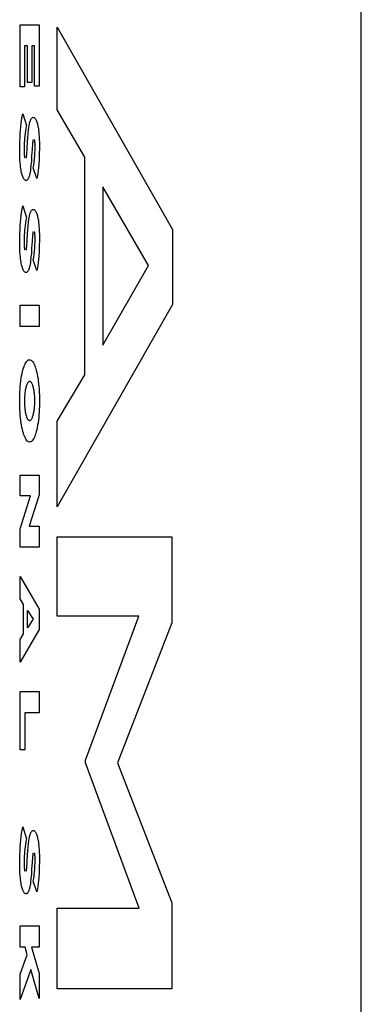
# Model space of a CAD drawing. Units: metres. Extents: x -6.8 to 7, y -5.9 to 5.5.
# Drawn here: x 4.1 to 4.2, y 1.7 to 1.8 of the extents above; entities that cross this region are included whole.
import ezdxf

# ---------------------------------------------------------------- set-up
doc = ezdxf.new("R2010")
doc.units = ezdxf.units.M

msp = doc.modelspace()

# ---------------------------------------------------------------- linework, layer by layer
for p, q in [((4.18223, -3.85202), (4.18223, 2.14798)), ((4.14084, 1.76222), (4.14084, 1.76975)), ((4.14084, 1.76975), (4.14315, 1.76975)), ((4.14315, 1.76975), (4.14315, 1.76228)), ((4.14534, 1.75943), (4.14534, 1.76947)), ((4.14534, 1.76947), (4.15933, 1.74491)), ((4.14175, 1.7672), (4.14138, 1.7672)), ((4.14138, 1.7672), (4.14138, 1.76222)), ((4.14175, 1.76275), (4.14175, 1.7672)), ((4.1426, 1.7672), (4.14226, 1.7672)), ((4.14226, 1.7672), (4.14226, 1.76275)), ((4.1426, 1.76228), (4.1426, 1.7672)), ((4.14226, 1.76275), (4.14175, 1.76275)), ((4.14138, 1.76222), (4.14084, 1.76222)), ((4.14315, 1.76228), (4.1426, 1.76228)), ((4.1411, 1.75856), (4.14118, 1.75895)), ((4.14118, 1.75895), (4.14161, 1.75752)), ((4.1487, 1.75369), (4.14534, 1.75943)), ((4.14094, 1.75737), (4.14098, 1.75776)), ((4.14098, 1.75776), (4.14103, 1.75815)), ((4.14103, 1.75815), (4.1411, 1.75856)), ((4.14194, 1.75749), (4.14197, 1.75764)), ((4.14197, 1.75764), (4.142, 1.75779)), ((4.142, 1.75779), (4.14203, 1.75793)), ((4.14203, 1.75793), (4.14206, 1.75803)), ((4.14206, 1.75803), (4.14209, 1.75812)), ((4.14209, 1.75812), (4.14212, 1.7582)), ((4.14212, 1.7582), (4.14216, 1.75827)), ((4.14216, 1.75827), (4.14219, 1.75833)), ((4.14219, 1.75833), (4.14223, 1.75839)), ((4.14223, 1.75839), (4.14226, 1.75843)), ((4.14226, 1.75843), (4.14231, 1.75847)), ((4.14231, 1.75847), (4.14235, 1.7585)), ((4.14235, 1.7585), (4.1424, 1.75851)), ((4.1424, 1.75851), (4.14244, 1.75852)), ((4.14244, 1.75852), (4.1425, 1.75851)), ((4.1425, 1.75851), (4.14254, 1.7585)), ((4.14254, 1.7585), (4.14258, 1.75847)), ((4.14258, 1.75847), (4.14263, 1.75843)), ((4.14263, 1.75843), (4.14267, 1.75838)), ((4.14267, 1.75838), (4.14271, 1.75832)), ((4.14271, 1.75832), (4.14276, 1.75825)), ((4.14276, 1.75825), (4.1428, 1.75816)), ((4.1428, 1.75816), (4.14284, 1.75807)), ((4.14284, 1.75807), (4.14287, 1.75797)), ((4.14287, 1.75797), (4.14291, 1.75785)), ((4.14291, 1.75785), (4.14294, 1.75773)), ((4.14294, 1.75773), (4.14297, 1.7576)), ((4.14297, 1.7576), (4.143, 1.75746)), ((4.14084, 1.75607), (4.14086, 1.75654)), ((4.14086, 1.75654), (4.1409, 1.75696)), ((4.1409, 1.75696), (4.14094, 1.75737)), ((4.14145, 1.75654), (4.14142, 1.75627)), ((4.1415, 1.75688), (4.14145, 1.75654)), ((4.14155, 1.75721), (4.1415, 1.75688)), ((4.14161, 1.75752), (4.14155, 1.75721)), ((4.14179, 1.75607), (4.14183, 1.75655)), ((4.14183, 1.75655), (4.14187, 1.75694)), ((4.14187, 1.75694), (4.14192, 1.75732)), ((4.14192, 1.75732), (4.14194, 1.75749)), ((4.143, 1.75746), (4.14303, 1.75731)), ((4.14303, 1.75731), (4.14306, 1.75712)), ((4.14306, 1.75712), (4.14308, 1.75692)), ((4.14308, 1.75692), (4.14311, 1.75671)), ((4.14311, 1.75671), (4.14313, 1.7565)), ((4.14313, 1.7565), (4.14315, 1.75618)), ((4.1408, 1.75509), (4.14082, 1.75558)), ((4.14082, 1.75558), (4.14084, 1.75607)), ((4.14135, 1.75541), (4.14134, 1.75511)), ((4.14137, 1.7557), (4.14135, 1.75541)), ((4.14139, 1.75599), (4.14137, 1.7557)), ((4.14142, 1.75627), (4.14139, 1.75599)), ((4.1417, 1.75479), (4.14175, 1.75556)), ((4.14175, 1.75556), (4.14179, 1.75607)), ((4.14234, 1.75525), (4.14233, 1.7551)), ((4.14235, 1.75538), (4.14234, 1.75525)), ((4.14237, 1.7555), (4.14235, 1.75538)), ((4.14238, 1.75558), (4.14237, 1.7555)), ((4.14239, 1.75566), (4.14238, 1.75558)), ((4.1424, 1.7557), (4.14239, 1.75566)), ((4.14241, 1.75578), (4.1424, 1.75574)), ((4.1424, 1.75574), (4.1424, 1.7557)), ((4.14259, 1.75579), (4.14258, 1.75581)), ((4.1426, 1.75576), (4.14259, 1.75579)), ((4.14261, 1.75572), (4.1426, 1.75576)), ((4.14261, 1.75569), (4.14261, 1.75572)), ((4.14262, 1.75565), (4.14261, 1.75569)), ((4.14263, 1.75559), (4.14262, 1.75565)), ((4.14264, 1.75552), (4.14263, 1.75559)), ((4.14264, 1.75546), (4.14264, 1.75552)), ((4.14265, 1.75536), (4.14264, 1.75546)), ((4.14265, 1.75525), (4.14265, 1.75536)), ((4.14266, 1.75512), (4.14265, 1.75525)), ((4.14315, 1.75618), (4.14317, 1.75586)), ((4.14317, 1.75586), (4.14318, 1.75552)), ((4.14318, 1.75552), (4.14319, 1.75492)), ((4.1408, 1.7546), (4.1408, 1.75509)), ((4.1408, 1.75415), (4.1408, 1.7546)), ((4.14082, 1.7537), (4.1408, 1.75415)), ((4.14134, 1.75511), (4.14133, 1.75481)), ((4.14133, 1.75481), (4.14133, 1.75451)), ((4.14133, 1.75451), (4.14133, 1.75434)), ((4.14133, 1.75434), (4.14134, 1.75418)), ((4.14134, 1.75418), (4.14134, 1.75407)), ((4.14134, 1.75407), (4.14135, 1.75396)), ((4.14164, 1.75396), (4.14165, 1.75409)), ((4.14165, 1.75409), (4.14167, 1.75424)), ((4.14167, 1.75424), (4.14168, 1.75449)), ((4.14168, 1.75449), (4.1417, 1.75479)), ((4.14228, 1.75431), (4.14224, 1.75373)), ((4.14229, 1.75454), (4.14228, 1.75431)), ((4.14231, 1.75484), (4.14229, 1.75454)), ((4.14233, 1.7551), (4.14231, 1.75484)), ((4.14261, 1.75385), (4.14264, 1.75427)), ((4.14264, 1.75427), (4.14265, 1.75451)), ((4.14265, 1.75451), (4.14266, 1.75475)), ((4.14266, 1.75499), (4.14266, 1.75512)), ((4.14266, 1.75475), (4.14266, 1.75499)), ((4.14319, 1.75492), (4.14317, 1.75393)), ((4.14083, 1.75337), (4.14082, 1.7537)), ((4.14085, 1.75305), (4.14083, 1.75337)), ((4.14088, 1.75273), (4.14085, 1.75305)), ((4.14135, 1.75396), (4.14136, 1.75386)), ((4.14136, 1.75386), (4.14137, 1.75377)), ((4.14137, 1.75377), (4.14137, 1.75373)), ((4.14137, 1.75373), (4.14138, 1.75368)), ((4.14138, 1.75368), (4.14139, 1.75364)), ((4.14139, 1.75364), (4.1414, 1.7536)), ((4.14158, 1.75358), (4.14159, 1.75362)), ((4.14159, 1.75362), (4.1416, 1.75366)), ((4.1416, 1.75366), (4.14161, 1.7537)), ((4.14161, 1.7537), (4.14162, 1.75377)), ((4.14162, 1.75377), (4.14163, 1.75385)), ((4.14163, 1.75385), (4.14164, 1.75396)), ((4.14221, 1.7532), (4.14216, 1.75273)), ((4.14224, 1.75373), (4.14221, 1.7532)), ((4.14249, 1.75273), (4.14253, 1.75308)), ((4.14253, 1.75308), (4.14258, 1.75345)), ((4.14258, 1.75345), (4.14261, 1.75385)), ((4.14315, 1.75336), (4.14311, 1.7528)), ((4.14317, 1.75393), (4.14315, 1.75336)), ((4.1487, 1.72729), (4.1487, 1.75369)), ((4.1409, 1.75252), (4.14088, 1.75273)), ((4.14093, 1.75232), (4.1409, 1.75252)), ((4.14096, 1.75213), (4.14093, 1.75232)), ((4.14099, 1.75194), (4.14096, 1.75213)), ((4.14102, 1.75179), (4.14099, 1.75194)), ((4.14105, 1.75165), (4.14102, 1.75179)), ((4.14108, 1.75152), (4.14105, 1.75165)), ((4.14202, 1.75167), (4.14199, 1.75156)), ((4.14205, 1.75186), (4.14202, 1.75167)), ((4.14209, 1.75206), (4.14205, 1.75186)), ((4.14211, 1.75228), (4.14209, 1.75206)), ((4.14216, 1.75273), (4.14211, 1.75228)), ((4.14243, 1.75239), (4.14249, 1.75273)), ((4.14288, 1.7511), (4.14243, 1.75239)), ((4.14299, 1.75174), (4.14294, 1.75141)), ((4.14304, 1.75208), (4.14299, 1.75174)), ((4.14308, 1.75243), (4.14304, 1.75208)), ((4.14311, 1.7528), (4.14308, 1.75243)), ((4.14112, 1.7514), (4.14108, 1.75152)), ((4.14116, 1.7513), (4.14112, 1.7514)), ((4.1412, 1.7512), (4.14116, 1.7513)), ((4.14124, 1.75111), (4.1412, 1.7512)), ((4.14128, 1.75104), (4.14124, 1.75111)), ((4.14133, 1.75098), (4.14128, 1.75104)), ((4.14138, 1.75092), (4.14133, 1.75098)), ((4.14144, 1.75088), (4.14138, 1.75092)), ((4.1415, 1.75086), (4.14144, 1.75088)), ((4.14156, 1.75085), (4.1415, 1.75086)), ((4.14163, 1.75086), (4.14156, 1.75085)), ((4.14169, 1.7509), (4.14163, 1.75086)), ((4.14173, 1.75092), (4.14169, 1.7509)), ((4.14176, 1.75096), (4.14173, 1.75092)), ((4.14179, 1.75101), (4.14176, 1.75096)), ((4.14183, 1.75106), (4.14179, 1.75101)), ((4.14186, 1.75113), (4.14183, 1.75106)), ((4.14189, 1.7512), (4.14186, 1.75113)), ((4.14192, 1.75128), (4.14189, 1.7512)), ((4.14194, 1.75137), (4.14192, 1.75128)), ((4.14197, 1.75146), (4.14194, 1.75137)), ((4.14199, 1.75156), (4.14197, 1.75146)), ((4.14294, 1.75141), (4.14288, 1.7511)), ((4.15086, 1.7501), (4.15086, 1.73088)), ((4.15641, 1.74053), (4.15086, 1.7501)), ((4.14098, 1.7466), (4.14103, 1.74698)), ((4.14103, 1.74698), (4.1411, 1.74739)), ((4.1411, 1.74739), (4.14118, 1.74778)), ((4.14118, 1.74778), (4.14161, 1.74635)), ((4.14203, 1.74676), (4.14206, 1.74686)), ((4.14206, 1.74686), (4.14209, 1.74695)), ((4.14209, 1.74695), (4.14212, 1.74703)), ((4.14212, 1.74703), (4.14216, 1.7471)), ((4.14216, 1.7471), (4.14219, 1.74716)), ((4.14219, 1.74716), (4.14223, 1.74722)), ((4.14223, 1.74722), (4.14226, 1.74726)), ((4.14226, 1.74726), (4.14231, 1.7473)), ((4.14231, 1.7473), (4.14235, 1.74733)), ((4.14235, 1.74733), (4.1424, 1.74734)), ((4.1424, 1.74734), (4.14244, 1.74735)), ((4.14244, 1.74735), (4.1425, 1.74734)), ((4.1425, 1.74734), (4.14254, 1.74733)), ((4.14254, 1.74733), (4.14258, 1.7473)), ((4.14258, 1.7473), (4.14263, 1.74726)), ((4.14263, 1.74726), (4.14267, 1.74721)), ((4.14267, 1.74721), (4.14271, 1.74715)), ((4.14271, 1.74715), (4.14276, 1.74708)), ((4.14276, 1.74708), (4.1428, 1.747)), ((4.1428, 1.747), (4.14284, 1.7469)), ((4.14284, 1.7469), (4.14287, 1.7468)), ((4.14086, 1.74538), (4.1409, 1.74579)), ((4.1409, 1.74579), (4.14094, 1.7462)), ((4.14094, 1.7462), (4.14098, 1.7466)), ((4.1415, 1.74571), (4.14145, 1.74537)), ((4.14155, 1.74604), (4.1415, 1.74571)), ((4.14161, 1.74635), (4.14155, 1.74604)), ((4.14183, 1.74538), (4.14187, 1.74578)), ((4.14187, 1.74578), (4.14192, 1.74615)), ((4.14192, 1.74615), (4.14194, 1.74632)), ((4.14194, 1.74632), (4.14197, 1.74647)), ((4.14197, 1.74647), (4.142, 1.74662)), ((4.142, 1.74662), (4.14203, 1.74676)), ((4.14287, 1.7468), (4.14291, 1.74668)), ((4.14291, 1.74668), (4.14294, 1.74656)), ((4.14294, 1.74656), (4.14297, 1.74643)), ((4.14297, 1.74643), (4.143, 1.74629)), ((4.143, 1.74629), (4.14303, 1.74614)), ((4.14303, 1.74614), (4.14306, 1.74595)), ((4.14306, 1.74595), (4.14308, 1.74575)), ((4.14308, 1.74575), (4.14311, 1.74555)), ((4.14082, 1.74441), (4.14084, 1.7449)), ((4.14084, 1.7449), (4.14086, 1.74538)), ((4.14137, 1.74453), (4.14135, 1.74424)), ((4.14139, 1.74482), (4.14137, 1.74453)), ((4.14142, 1.7451), (4.14139, 1.74482)), ((4.14145, 1.74537), (4.14142, 1.7451)), ((4.14175, 1.74439), (4.14179, 1.7449)), ((4.14179, 1.7449), (4.14183, 1.74538)), ((4.14239, 1.74449), (4.14238, 1.74441)), ((4.1424, 1.74453), (4.14239, 1.74449)), ((4.14241, 1.74461), (4.1424, 1.74457)), ((4.1424, 1.74457), (4.1424, 1.74453)), ((4.14259, 1.74462), (4.14258, 1.74465)), ((4.1426, 1.74459), (4.14259, 1.74462)), ((4.14261, 1.74456), (4.1426, 1.74459)), ((4.14261, 1.74452), (4.14261, 1.74456)), ((4.14262, 1.74449), (4.14261, 1.74452)), ((4.14263, 1.74442), (4.14262, 1.74449)), ((4.14311, 1.74555), (4.14313, 1.74534)), ((4.14313, 1.74534), (4.14315, 1.74501)), ((4.14315, 1.74501), (4.14317, 1.74469)), ((4.14317, 1.74469), (4.14318, 1.74436)), ((4.15933, 1.74491), (4.15933, 1.73582)), ((4.1408, 1.74392), (4.14082, 1.74441)), ((4.1408, 1.74343), (4.1408, 1.74392)), ((4.1408, 1.74298), (4.1408, 1.74343)), ((4.14134, 1.74394), (4.14133, 1.74364)), ((4.14133, 1.74364), (4.14133, 1.74334)), ((4.14133, 1.74334), (4.14133, 1.74318)), ((4.14135, 1.74424), (4.14134, 1.74394)), ((4.14167, 1.74307), (4.14168, 1.74332)), ((4.14168, 1.74332), (4.1417, 1.74362)), ((4.1417, 1.74362), (4.14175, 1.74439)), ((4.14229, 1.74337), (4.14228, 1.74314)), ((4.14231, 1.74368), (4.14229, 1.74337)), ((4.14233, 1.74394), (4.14231, 1.74368)), ((4.14234, 1.74408), (4.14233, 1.74394)), ((4.14235, 1.74421), (4.14234, 1.74408)), ((4.14237, 1.74433), (4.14235, 1.74421)), ((4.14238, 1.74441), (4.14237, 1.74433)), ((4.14264, 1.74436), (4.14263, 1.74442)), ((4.14264, 1.74429), (4.14264, 1.74436)), ((4.14265, 1.74419), (4.14264, 1.74429)), ((4.14264, 1.7431), (4.14265, 1.74334)), ((4.14265, 1.74409), (4.14265, 1.74419)), ((4.14266, 1.74395), (4.14265, 1.74409)), ((4.14265, 1.74334), (4.14266, 1.74358)), ((4.14266, 1.74382), (4.14266, 1.74395)), ((4.14266, 1.74358), (4.14266, 1.74382)), ((4.14319, 1.74375), (4.14317, 1.74276)), ((4.14318, 1.74436), (4.14319, 1.74375)), ((4.14082, 1.74253), (4.1408, 1.74298)), ((4.14083, 1.7422), (4.14082, 1.74253)), ((4.14085, 1.74188), (4.14083, 1.7422)), ((4.14133, 1.74318), (4.14134, 1.74301)), ((4.14134, 1.74301), (4.14134, 1.7429)), ((4.14134, 1.7429), (4.14135, 1.74279)), ((4.14135, 1.74279), (4.14136, 1.74269)), ((4.14136, 1.74269), (4.14137, 1.7426)), ((4.14137, 1.7426), (4.14137, 1.74256)), ((4.14137, 1.74256), (4.14138, 1.74251)), ((4.14138, 1.74251), (4.14139, 1.74247)), ((4.14139, 1.74247), (4.1414, 1.74243)), ((4.14158, 1.74241), (4.14159, 1.74245)), ((4.14159, 1.74245), (4.1416, 1.74249)), ((4.1416, 1.74249), (4.14161, 1.74253)), ((4.14161, 1.74253), (4.14162, 1.7426)), ((4.14162, 1.7426), (4.14163, 1.74268)), ((4.14163, 1.74268), (4.14164, 1.7428)), ((4.14164, 1.7428), (4.14165, 1.74292)), ((4.14165, 1.74292), (4.14167, 1.74307)), ((4.14224, 1.74256), (4.14221, 1.74203)), ((4.14228, 1.74314), (4.14224, 1.74256)), ((4.14253, 1.74191), (4.14258, 1.74228)), ((4.14258, 1.74228), (4.14261, 1.74269)), ((4.14261, 1.74269), (4.14264, 1.7431)), ((4.14315, 1.74219), (4.14311, 1.74163)), ((4.14317, 1.74276), (4.14315, 1.74219)), ((4.14088, 1.74156), (4.14085, 1.74188)), ((4.1409, 1.74136), (4.14088, 1.74156)), ((4.14093, 1.74115), (4.1409, 1.74136)), ((4.14096, 1.74096), (4.14093, 1.74115)), ((4.14099, 1.74077), (4.14096, 1.74096)), ((4.14209, 1.7409), (4.14205, 1.74069)), ((4.14211, 1.74111), (4.14209, 1.7409)), ((4.14216, 1.74156), (4.14211, 1.74111)), ((4.14221, 1.74203), (4.14216, 1.74156)), ((4.14243, 1.74122), (4.14249, 1.74156)), ((4.14288, 1.73993), (4.14243, 1.74122)), ((4.14249, 1.74156), (4.14253, 1.74191)), ((4.14304, 1.74091), (4.14299, 1.74057)), ((4.14308, 1.74126), (4.14304, 1.74091)), ((4.14311, 1.74163), (4.14308, 1.74126)), ((4.14102, 1.74063), (4.14099, 1.74077)), ((4.14105, 1.74049), (4.14102, 1.74063)), ((4.14108, 1.74036), (4.14105, 1.74049)), ((4.14112, 1.74024), (4.14108, 1.74036)), ((4.14116, 1.74013), (4.14112, 1.74024)), ((4.1412, 1.74003), (4.14116, 1.74013)), ((4.14124, 1.73994), (4.1412, 1.74003)), ((4.14128, 1.73987), (4.14124, 1.73994)), ((4.14133, 1.73981), (4.14128, 1.73987)), ((4.14138, 1.73975), (4.14133, 1.73981)), ((4.14144, 1.73971), (4.14138, 1.73975)), ((4.1415, 1.73969), (4.14144, 1.73971)), ((4.14156, 1.73968), (4.1415, 1.73969)), ((4.14163, 1.73969), (4.14156, 1.73968)), ((4.14169, 1.73973), (4.14163, 1.73969)), ((4.14173, 1.73976), (4.14169, 1.73973)), ((4.14176, 1.73979), (4.14173, 1.73976)), ((4.14179, 1.73984), (4.14176, 1.73979)), ((4.14183, 1.7399), (4.14179, 1.73984)), ((4.14186, 1.73996), (4.14183, 1.7399)), ((4.14189, 1.74003), (4.14186, 1.73996)), ((4.14192, 1.74011), (4.14189, 1.74003)), ((4.14194, 1.7402), (4.14192, 1.74011)), ((4.14197, 1.74029), (4.14194, 1.7402)), ((4.14199, 1.74039), (4.14197, 1.74029)), ((4.14202, 1.7405), (4.14199, 1.74039)), ((4.14205, 1.74069), (4.14202, 1.7405)), ((4.14294, 1.74024), (4.14288, 1.73993)), ((4.14299, 1.74057), (4.14294, 1.74024)), ((4.15086, 1.73088), (4.15641, 1.74053)), ((4.14084, 1.73573), (4.14315, 1.73573)), ((4.14084, 1.73314), (4.14084, 1.73573)), ((4.14315, 1.73573), (4.14315, 1.73314)), ((4.15933, 1.73582), (4.14534, 1.71126)), ((4.14315, 1.73314), (4.14084, 1.73314)), ((4.1416, 1.72885), (4.14168, 1.72894)), ((4.14168, 1.72894), (4.14175, 1.72902)), ((4.14175, 1.72902), (4.14183, 1.72907)), ((4.14183, 1.72907), (4.14191, 1.7291)), ((4.14191, 1.7291), (4.14199, 1.72911)), ((4.14199, 1.72911), (4.14208, 1.7291)), ((4.14208, 1.7291), (4.14216, 1.72906)), ((4.14216, 1.72906), (4.14224, 1.72901)), ((4.14224, 1.72901), (4.14232, 1.72893)), ((4.14232, 1.72893), (4.1424, 1.72883)), ((4.14114, 1.72767), (4.14119, 1.72789)), ((4.14119, 1.72789), (4.14125, 1.72809)), ((4.14125, 1.72809), (4.14132, 1.72828)), ((4.14132, 1.72828), (4.14138, 1.72845)), ((4.14138, 1.72845), (4.14145, 1.7286)), ((4.14145, 1.7286), (4.14153, 1.72874)), ((4.14153, 1.72874), (4.1416, 1.72885)), ((4.1424, 1.72883), (4.14247, 1.72871)), ((4.14247, 1.72871), (4.14255, 1.72857)), ((4.14255, 1.72857), (4.14262, 1.7284)), ((4.14262, 1.7284), (4.14268, 1.72822)), ((4.14268, 1.72822), (4.14275, 1.72802)), ((4.14275, 1.72802), (4.14281, 1.72781)), ((4.14281, 1.72781), (4.14287, 1.72757)), ((4.1409, 1.72621), (4.14094, 1.72653)), ((4.14094, 1.72653), (4.14098, 1.72685)), ((4.14098, 1.72685), (4.14103, 1.72714)), ((4.14103, 1.72714), (4.14108, 1.72743)), ((4.14108, 1.72743), (4.14114, 1.72767)), ((4.14287, 1.72757), (4.14292, 1.72732)), ((4.14292, 1.72732), (4.14297, 1.72706)), ((4.14297, 1.72706), (4.14302, 1.72678)), ((4.14302, 1.72678), (4.14305, 1.7265)), ((4.14534, 1.72163), (4.1487, 1.72729)), ((4.14082, 1.72519), (4.14084, 1.72554)), ((4.14084, 1.72554), (4.14087, 1.72588)), ((4.14087, 1.72588), (4.1409, 1.72621)), ((4.14147, 1.72542), (4.14145, 1.72528)), ((4.1415, 1.72554), (4.14147, 1.72542)), ((4.14152, 1.72567), (4.1415, 1.72554)), ((4.14155, 1.72578), (4.14152, 1.72567)), ((4.14158, 1.72588), (4.14155, 1.72578)), ((4.14162, 1.72599), (4.14158, 1.72588)), ((4.14165, 1.72609), (4.14162, 1.72599)), ((4.14169, 1.72618), (4.14165, 1.72609)), ((4.14173, 1.72625), (4.14169, 1.72618)), ((4.14177, 1.72632), (4.14173, 1.72625)), ((4.14182, 1.72637), (4.14177, 1.72632)), ((4.14186, 1.72642), (4.14182, 1.72637)), ((4.14191, 1.72644), (4.14186, 1.72642)), ((4.14195, 1.72646), (4.14191, 1.72644)), ((4.14202, 1.72647), (4.14195, 1.72646)), ((4.14207, 1.72646), (4.14202, 1.72647)), ((4.14211, 1.72643), (4.14207, 1.72646)), ((4.14216, 1.72639), (4.14211, 1.72643)), ((4.14221, 1.72634), (4.14216, 1.72639)), ((4.14226, 1.72627), (4.14221, 1.72634)), ((4.1423, 1.72619), (4.14226, 1.72627)), ((4.14234, 1.7261), (4.1423, 1.72619)), ((4.14237, 1.72602), (4.14234, 1.7261)), ((4.1424, 1.72593), (4.14237, 1.72602)), ((4.14243, 1.72583), (4.1424, 1.72593)), ((4.14246, 1.72573), (4.14243, 1.72583)), ((4.14248, 1.72562), (4.14246, 1.72573)), ((4.14251, 1.7255), (4.14248, 1.72562)), ((4.14253, 1.72538), (4.14251, 1.7255)), ((4.14255, 1.72526), (4.14253, 1.72538)), ((4.14305, 1.7265), (4.14309, 1.7262)), ((4.14309, 1.7262), (4.14312, 1.72586)), ((4.14312, 1.72586), (4.14315, 1.72552)), ((4.14315, 1.72552), (4.14317, 1.72517)), ((4.14079, 1.72412), (4.1408, 1.72448)), ((4.1408, 1.72483), (4.14082, 1.72519)), ((4.1408, 1.72448), (4.1408, 1.72483)), ((4.14138, 1.72438), (4.14137, 1.72422)), ((4.14137, 1.72422), (4.14138, 1.72364)), ((4.14139, 1.7247), (4.14138, 1.72454)), ((4.14138, 1.72454), (4.14138, 1.72438)), ((4.1414, 1.72485), (4.14139, 1.7247)), ((4.14142, 1.725), (4.1414, 1.72485)), ((4.14143, 1.72514), (4.14142, 1.725)), ((4.14145, 1.72528), (4.14143, 1.72514)), ((4.14256, 1.72512), (4.14255, 1.72526)), ((4.14258, 1.72499), (4.14256, 1.72512)), ((4.14261, 1.72442), (4.14258, 1.72499)), ((4.14262, 1.72392), (4.14261, 1.72442)), ((4.14317, 1.72517), (4.14318, 1.72481)), ((4.14318, 1.72481), (4.14319, 1.72445)), ((4.14319, 1.72445), (4.14319, 1.72375)), ((4.1408, 1.72376), (4.14079, 1.72412)), ((4.14081, 1.7234), (4.1408, 1.72376)), ((4.14082, 1.72305), (4.14081, 1.7234)), ((4.14084, 1.72269), (4.14082, 1.72305)), ((4.14138, 1.72364), (4.14141, 1.7232)), ((4.14141, 1.7232), (4.14143, 1.72306)), ((4.14143, 1.72306), (4.14145, 1.72293)), ((4.14253, 1.72287), (4.14255, 1.72301)), ((4.14255, 1.72301), (4.14257, 1.72315)), ((4.14257, 1.72315), (4.14258, 1.7233)), ((4.14258, 1.7233), (4.1426, 1.72345)), ((4.1426, 1.72345), (4.14261, 1.72361)), ((4.14261, 1.72376), (4.14262, 1.72392)), ((4.14261, 1.72361), (4.14261, 1.72376)), ((4.14317, 1.72306), (4.14315, 1.72272)), ((4.14319, 1.7234), (4.14317, 1.72306)), ((4.14319, 1.72375), (4.14319, 1.7234)), ((4.14087, 1.72235), (4.14084, 1.72269)), ((4.1409, 1.72201), (4.14087, 1.72235)), ((4.14093, 1.72172), (4.1409, 1.72201)), ((4.14145, 1.72293), (4.14147, 1.7228)), ((4.14147, 1.7228), (4.14149, 1.72267)), ((4.14149, 1.72267), (4.14151, 1.72255)), ((4.14151, 1.72255), (4.14154, 1.72244)), ((4.14154, 1.72244), (4.14157, 1.72234)), ((4.14157, 1.72234), (4.1416, 1.72224)), ((4.1416, 1.72224), (4.14163, 1.72215)), ((4.14163, 1.72215), (4.14166, 1.72208)), ((4.14166, 1.72208), (4.1417, 1.72198)), ((4.1417, 1.72198), (4.14175, 1.72191)), ((4.14175, 1.72191), (4.14179, 1.72184)), ((4.14179, 1.72184), (4.14184, 1.72179)), ((4.14184, 1.72179), (4.14189, 1.72176)), ((4.14189, 1.72176), (4.14194, 1.72174)), ((4.14204, 1.72174), (4.14208, 1.72175)), ((4.14208, 1.72175), (4.14212, 1.72178)), ((4.14212, 1.72178), (4.14217, 1.72182)), ((4.14217, 1.72182), (4.14221, 1.72187)), ((4.14221, 1.72187), (4.14225, 1.72193)), ((4.14225, 1.72193), (4.14229, 1.722)), ((4.14229, 1.722), (4.14233, 1.72209)), ((4.14233, 1.72209), (4.14236, 1.72218)), ((4.14236, 1.72218), (4.1424, 1.72228)), ((4.1424, 1.72228), (4.14243, 1.72238)), ((4.14243, 1.72238), (4.14246, 1.72249)), ((4.14246, 1.72249), (4.14248, 1.72261)), ((4.14248, 1.72261), (4.14251, 1.72274)), ((4.14251, 1.72274), (4.14253, 1.72287)), ((4.14306, 1.72175), (4.14302, 1.72145)), ((4.1431, 1.72206), (4.14306, 1.72175)), ((4.14313, 1.72239), (4.1431, 1.72206)), ((4.14315, 1.72272), (4.14313, 1.72239)), ((4.14097, 1.72143), (4.14093, 1.72172)), ((4.14102, 1.72115), (4.14097, 1.72143)), ((4.14107, 1.72089), (4.14102, 1.72115)), ((4.14112, 1.72064), (4.14107, 1.72089)), ((4.14118, 1.72041), (4.14112, 1.72064)), ((4.14194, 1.72174), (4.14199, 1.72173)), ((4.14199, 1.72173), (4.14204, 1.72174)), ((4.14287, 1.72061), (4.14281, 1.72038)), ((4.14292, 1.72087), (4.14287, 1.72061)), ((4.14297, 1.72115), (4.14292, 1.72087)), ((4.14302, 1.72145), (4.14297, 1.72115)), ((4.14534, 1.71126), (4.14534, 1.72163)), ((4.14124, 1.72019), (4.14118, 1.72041)), ((4.1413, 1.71999), (4.14124, 1.72019)), ((4.14137, 1.71981), (4.1413, 1.71999)), ((4.14144, 1.71965), (4.14137, 1.71981)), ((4.14152, 1.7195), (4.14144, 1.71965)), ((4.14159, 1.71938), (4.14152, 1.7195)), ((4.14167, 1.71928), (4.14159, 1.71938)), ((4.1424, 1.71937), (4.14232, 1.71928)), ((4.14247, 1.71949), (4.1424, 1.71937)), ((4.14255, 1.71963), (4.14247, 1.71949)), ((4.14262, 1.71979), (4.14255, 1.71963)), ((4.14268, 1.71997), (4.14262, 1.71979)), ((4.14275, 1.72017), (4.14268, 1.71997)), ((4.14281, 1.72038), (4.14275, 1.72017)), ((4.14175, 1.71921), (4.14167, 1.71928)), ((4.14183, 1.71915), (4.14175, 1.71921)), ((4.14191, 1.71912), (4.14183, 1.71915)), ((4.142, 1.71911), (4.14191, 1.71912)), ((4.14208, 1.71912), (4.142, 1.71911)), ((4.14216, 1.71915), (4.14208, 1.71912)), ((4.14224, 1.7192), (4.14216, 1.71915)), ((4.14232, 1.71928), (4.14224, 1.7192)), ((4.14084, 1.71257), (4.14084, 1.71511)), ((4.14084, 1.71511), (4.14315, 1.71511)), ((4.14315, 1.71511), (4.14315, 1.71271)), ((4.14084, 1.7086), (4.14211, 1.71257)), ((4.14211, 1.71257), (4.14084, 1.71257)), ((4.14315, 1.71271), (4.14193, 1.70889)), ((4.14193, 1.70889), (4.14315, 1.70889)), ((4.14315, 1.70889), (4.14315, 1.70634)), ((4.14084, 1.70634), (4.14084, 1.7086)), ((4.14534, 1.69797), (4.14534, 1.70762)), ((4.14534, 1.70762), (4.15923, 1.70762)), ((4.15923, 1.70762), (4.15923, 1.69717)), ((4.14315, 1.70634), (4.14084, 1.70634)), ((4.14084, 1.70008), (4.14084, 1.70279)), ((4.14084, 1.70279), (4.14317, 1.69884)), ((4.14125, 1.69942), (4.14084, 1.70008)), ((4.14125, 1.69584), (4.14125, 1.69942)), ((4.14175, 1.69866), (4.14241, 1.69762)), ((4.14175, 1.69658), (4.14175, 1.69866)), ((4.14317, 1.69884), (4.14317, 1.69636)), ((4.15526, 1.69797), (4.14534, 1.69797)), ((4.14876, 1.68051), (4.15526, 1.69797)), ((4.14241, 1.69762), (4.14175, 1.69658)), ((4.15923, 1.69717), (4.15266, 1.68019)), ((4.14317, 1.69636), (4.14084, 1.6924)), ((4.14084, 1.69516), (4.14125, 1.69584)), ((4.14084, 1.6924), (4.14084, 1.69516)), ((4.14084, 1.68178), (4.14084, 1.68885)), ((4.14084, 1.68885), (4.14315, 1.68885)), ((4.14315, 1.68885), (4.14315, 1.68627)), ((4.1414, 1.68627), (4.1414, 1.68178)), ((4.14315, 1.68627), (4.1414, 1.68627)), ((4.1414, 1.68178), (4.14084, 1.68178)), ((4.14876, 1.68019), (4.14876, 1.68051)), ((4.1553, 1.66257), (4.14876, 1.68019)), ((4.15266, 1.68019), (4.15923, 1.6632)), ((4.14098, 1.67121), (4.14103, 1.67159)), ((4.14103, 1.67159), (4.1411, 1.67201)), ((4.1411, 1.67201), (4.14118, 1.6724)), ((4.14118, 1.6724), (4.14161, 1.67097)), ((4.14206, 1.67147), (4.14209, 1.67156)), ((4.14209, 1.67156), (4.14212, 1.67165)), ((4.14212, 1.67165), (4.14216, 1.67172)), ((4.14216, 1.67172), (4.14219, 1.67178)), ((4.14219, 1.67178), (4.14223, 1.67183)), ((4.14223, 1.67183), (4.14226, 1.67188)), ((4.14226, 1.67188), (4.14231, 1.67192)), ((4.14231, 1.67192), (4.14235, 1.67194)), ((4.14235, 1.67194), (4.1424, 1.67196)), ((4.1424, 1.67196), (4.14244, 1.67196)), ((4.14244, 1.67196), (4.1425, 1.67196)), ((4.1425, 1.67196), (4.14254, 1.67195)), ((4.14254, 1.67195), (4.14258, 1.67192)), ((4.14258, 1.67192), (4.14263, 1.67188)), ((4.14263, 1.67188), (4.14267, 1.67183)), ((4.14267, 1.67183), (4.14271, 1.67177)), ((4.14271, 1.67177), (4.14276, 1.6717)), ((4.14276, 1.6717), (4.1428, 1.67161)), ((4.1428, 1.67161), (4.14284, 1.67152)), ((4.14086, 1.66999), (4.1409, 1.67041)), ((4.1409, 1.67041), (4.14094, 1.67082)), ((4.14094, 1.67082), (4.14098, 1.67121)), ((4.14155, 1.67066), (4.1415, 1.67033)), ((4.14161, 1.67097), (4.14155, 1.67066)), ((4.14183, 1.67), (4.14187, 1.67039)), ((4.14187, 1.67039), (4.14192, 1.67077)), ((4.14192, 1.67077), (4.14194, 1.67093)), ((4.14194, 1.67093), (4.14197, 1.67109)), ((4.14197, 1.67109), (4.142, 1.67124)), ((4.142, 1.67124), (4.14203, 1.67138)), ((4.14203, 1.67138), (4.14206, 1.67147)), ((4.14284, 1.67152), (4.14287, 1.67141)), ((4.14287, 1.67141), (4.14291, 1.6713)), ((4.14291, 1.6713), (4.14294, 1.67118)), ((4.14294, 1.67118), (4.14297, 1.67104)), ((4.14297, 1.67104), (4.143, 1.6709)), ((4.143, 1.6709), (4.14303, 1.67076)), ((4.14303, 1.67076), (4.14306, 1.67057)), ((4.14306, 1.67057), (4.14308, 1.67037)), ((4.14308, 1.67037), (4.14311, 1.67016)), ((4.14082, 1.66903), (4.14084, 1.66951)), ((4.14084, 1.66951), (4.14086, 1.66999)), ((4.14139, 1.66943), (4.14137, 1.66915)), ((4.14142, 1.66972), (4.14139, 1.66943)), ((4.14145, 1.66999), (4.14142, 1.66972)), ((4.1415, 1.67033), (4.14145, 1.66999)), ((4.14175, 1.669), (4.14179, 1.66952)), ((4.14179, 1.66952), (4.14183, 1.67)), ((4.14241, 1.66922), (4.1424, 1.66919)), ((4.1424, 1.66919), (4.1424, 1.66915)), ((4.14259, 1.66923), (4.14258, 1.66926)), ((4.1426, 1.6692), (4.14259, 1.66923)), ((4.14261, 1.66917), (4.1426, 1.6692)), ((4.14261, 1.66914), (4.14261, 1.66917)), ((4.14311, 1.67016), (4.14313, 1.66995)), ((4.14313, 1.66995), (4.14315, 1.66963)), ((4.14315, 1.66963), (4.14317, 1.6693)), ((4.14317, 1.6693), (4.14318, 1.66897)), ((4.1408, 1.66854), (4.14082, 1.66903)), ((4.1408, 1.66805), (4.1408, 1.66854)), ((4.1408, 1.6676), (4.1408, 1.66805)), ((4.14134, 1.66856), (4.14133, 1.66826)), ((4.14133, 1.66826), (4.14133, 1.66796)), ((4.14135, 1.66885), (4.14134, 1.66856)), ((4.14137, 1.66915), (4.14135, 1.66885)), ((4.14168, 1.66794), (4.1417, 1.66824)), ((4.1417, 1.66824), (4.14175, 1.669)), ((4.14229, 1.66799), (4.14228, 1.66776)), ((4.14231, 1.66829), (4.14229, 1.66799)), ((4.14233, 1.66855), (4.14231, 1.66829)), ((4.14234, 1.6687), (4.14233, 1.66855)), ((4.14235, 1.66883), (4.14234, 1.6687)), ((4.14237, 1.66894), (4.14235, 1.66883)), ((4.14238, 1.66903), (4.14237, 1.66894)), ((4.14239, 1.66911), (4.14238, 1.66903)), ((4.1424, 1.66915), (4.14239, 1.66911)), ((4.14262, 1.6691), (4.14261, 1.66914)), ((4.14263, 1.66904), (4.14262, 1.6691)), ((4.14264, 1.66897), (4.14263, 1.66904)), ((4.14264, 1.6689), (4.14264, 1.66897)), ((4.14265, 1.6688), (4.14264, 1.6689)), ((4.14266, 1.66843), (4.14265, 1.6688)), ((4.14265, 1.66796), (4.14266, 1.66819)), ((4.14266, 1.66819), (4.14266, 1.66843)), ((4.14319, 1.66837), (4.14317, 1.66738)), ((4.14318, 1.66897), (4.14319, 1.66837)), ((4.14082, 1.66715), (4.1408, 1.6676)), ((4.14083, 1.66682), (4.14082, 1.66715)), ((4.14085, 1.6665), (4.14083, 1.66682)), ((4.14133, 1.66796), (4.14133, 1.66779)), ((4.14133, 1.66779), (4.14134, 1.66763)), ((4.14134, 1.66763), (4.14134, 1.66752)), ((4.14134, 1.66752), (4.14135, 1.6674)), ((4.14135, 1.6674), (4.14136, 1.66731)), ((4.14136, 1.66731), (4.14137, 1.66722)), ((4.14137, 1.66722), (4.14137, 1.66717)), ((4.14137, 1.66717), (4.14138, 1.66713)), ((4.14138, 1.66713), (4.14139, 1.66709)), ((4.14139, 1.66709), (4.1414, 1.66705)), ((4.14158, 1.66703), (4.14159, 1.66707)), ((4.14159, 1.66707), (4.1416, 1.6671)), ((4.1416, 1.6671), (4.14161, 1.66714)), ((4.14161, 1.66714), (4.14162, 1.66722)), ((4.14162, 1.66722), (4.14163, 1.6673)), ((4.14163, 1.6673), (4.14164, 1.66741)), ((4.14164, 1.66741), (4.14165, 1.66754)), ((4.14165, 1.66754), (4.14167, 1.66768)), ((4.14167, 1.66768), (4.14168, 1.66794)), ((4.14224, 1.66718), (4.14221, 1.66665)), ((4.14228, 1.66776), (4.14224, 1.66718)), ((4.14253, 1.66653), (4.14258, 1.6669)), ((4.14258, 1.6669), (4.14261, 1.6673)), ((4.14261, 1.6673), (4.14264, 1.66772)), ((4.14264, 1.66772), (4.14265, 1.66796)), ((4.14315, 1.66681), (4.14311, 1.66624)), ((4.14317, 1.66738), (4.14315, 1.66681)), ((4.14088, 1.66618), (4.14085, 1.6665)), ((4.1409, 1.66597), (4.14088, 1.66618)), ((4.14093, 1.66577), (4.1409, 1.66597)), ((4.14096, 1.66558), (4.14093, 1.66577)), ((4.14211, 1.66572), (4.14209, 1.66551)), ((4.14216, 1.66618), (4.14211, 1.66572)), ((4.14221, 1.66665), (4.14216, 1.66618)), ((4.14243, 1.66583), (4.14249, 1.66617)), ((4.14288, 1.66455), (4.14243, 1.66583)), ((4.14249, 1.66617), (4.14253, 1.66653)), ((4.14308, 1.66588), (4.14304, 1.66553)), ((4.14311, 1.66624), (4.14308, 1.66588)), ((4.14099, 1.66539), (4.14096, 1.66558)), ((4.14102, 1.66524), (4.14099, 1.66539)), ((4.14105, 1.6651), (4.14102, 1.66524)), ((4.14108, 1.66497), (4.14105, 1.6651)), ((4.14112, 1.66485), (4.14108, 1.66497)), ((4.14116, 1.66474), (4.14112, 1.66485)), ((4.1412, 1.66465), (4.14116, 1.66474)), ((4.14124, 1.66456), (4.1412, 1.66465)), ((4.14128, 1.66449), (4.14124, 1.66456)), ((4.14133, 1.66443), (4.14128, 1.66449)), ((4.14138, 1.66437), (4.14133, 1.66443)), ((4.14176, 1.66441), (4.14173, 1.66437)), ((4.14179, 1.66446), (4.14176, 1.66441)), ((4.14183, 1.66451), (4.14179, 1.66446)), ((4.14186, 1.66458), (4.14183, 1.66451)), ((4.14189, 1.66465), (4.14186, 1.66458)), ((4.14192, 1.66473), (4.14189, 1.66465)), ((4.14194, 1.66482), (4.14192, 1.66473)), ((4.14197, 1.66491), (4.14194, 1.66482)), ((4.14199, 1.66501), (4.14197, 1.66491)), ((4.14202, 1.66512), (4.14199, 1.66501)), ((4.14205, 1.66531), (4.14202, 1.66512)), ((4.14209, 1.66551), (4.14205, 1.66531)), ((4.14294, 1.66486), (4.14288, 1.66455)), ((4.14299, 1.66518), (4.14294, 1.66486)), ((4.14304, 1.66553), (4.14299, 1.66518)), ((4.14144, 1.66433), (4.14138, 1.66437)), ((4.1415, 1.6643), (4.14144, 1.66433)), ((4.14156, 1.6643), (4.1415, 1.6643)), ((4.14163, 1.66431), (4.14156, 1.6643)), ((4.14169, 1.66434), (4.14163, 1.66431)), ((4.14173, 1.66437), (4.14169, 1.66434)), ((4.15923, 1.6632), (4.15923, 1.65276)), ((4.14534, 1.65276), (4.14534, 1.66257)), ((4.14534, 1.66257), (4.1553, 1.66257)), ((4.14084, 1.65782), (4.14084, 1.6604)), ((4.14084, 1.6604), (4.14315, 1.6604)), ((4.14315, 1.6604), (4.14315, 1.65782)), ((4.14144, 1.65782), (4.14084, 1.65782)), ((4.1417, 1.65688), (4.14144, 1.65782)), ((4.14315, 1.65782), (4.14221, 1.65782)), ((4.14221, 1.65782), (4.14315, 1.65463)), ((4.14084, 1.65455), (4.1417, 1.65688)), ((4.14216, 1.65509), (4.14084, 1.65146)), ((4.14315, 1.65157), (4.14216, 1.65509)), ((4.14084, 1.65146), (4.14084, 1.65455)), ((4.14315, 1.65463), (4.14315, 1.65157)), ((4.15923, 1.65276), (4.14534, 1.65276))]:
    msp.add_line(p, q)

doc.saveas('drawing.dxf')
